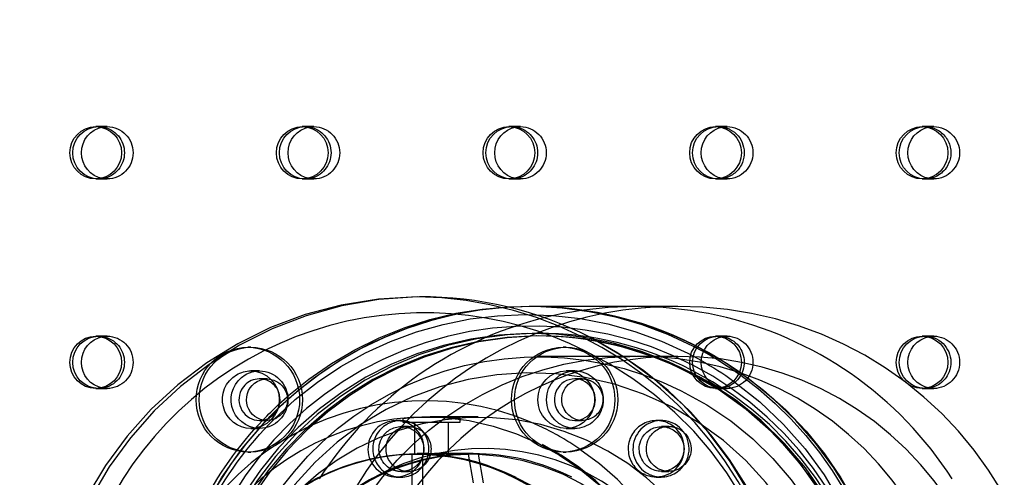
# Model space of a CAD drawing. Units: inches. Extents: x -132988 to 135759, y -268773 to 124.
# Drawn here: x 1521 to 1529, y -24 to -21 of the extents above; entities that cross this region are included whole.
import ezdxf

# ---------------------------------------------------------------- set-up
doc = ezdxf.new("R2010")
doc.units = ezdxf.units.IN
doc.header["$LTSCALE"] = 500
doc.header["$MEASUREMENT"] = 0
doc.linetypes.add('Hidden', pattern=[0.15748, 0.07874, -0.07874])
doc.layers.add('Make2D$Hidden$Curves', color=7, linetype='Hidden', true_color=0x000000)
doc.layers.add('Make2D$visible$Curves', color=7, linetype='Continuous', true_color=0x000000)

msp = doc.modelspace()

# ---------------------------------------------------------------- linework, layer by layer
at = {"layer": 'Make2D$Hidden$Curves', "color": 18, "lineweight": -3, "true_color": 0x000000}
for p, q in [((1521.8269, -21.8225), (1521.7617, -21.8225)), ((1521.7943, -21.8253), (1521.8269, -21.8225)), ((1523.3777, -21.8225), (1523.3126, -21.8225)), ((1523.3453, -21.8253), (1523.3777, -21.8225)), ((1524.9286, -21.8225), (1524.8635, -21.8225)), ((1524.8962, -21.8253), (1524.9286, -21.8225)), ((1526.4795, -21.8225), (1526.4144, -21.8225)), ((1526.4469, -21.8253), (1526.4795, -21.8225)), ((1528.0304, -21.8225), (1527.9653, -21.8225)), ((1527.998, -21.8253), (1528.0304, -21.8225)), ((1521.7617, -22.2162), (1521.8269, -22.2162)), ((1521.8269, -22.2162), (1521.7944, -22.2135)), ((1523.3126, -22.2162), (1523.3777, -22.2162)), ((1523.3777, -22.2162), (1523.3452, -22.2135)), ((1524.8635, -22.2162), (1524.9286, -22.2162)), ((1524.9286, -22.2162), (1524.8962, -22.2135)), ((1526.4144, -22.2162), (1526.4795, -22.2162)), ((1526.4795, -22.2162), (1526.4469, -22.2135)), ((1527.9653, -22.2162), (1528.0304, -22.2162)), ((1528.0304, -22.2162), (1527.9978, -22.2135)), ((1525.7936, -23.1751), (1525.0075, -23.1749)), ((1526.1107, -23.1753), (1525.7993, -23.1747)), ((1521.8269, -23.3974), (1521.7617, -23.3974)), ((1521.7944, -23.4001), (1521.8269, -23.3974)), ((1526.4795, -23.3974), (1526.4144, -23.3974)), ((1526.447, -23.4001), (1526.4795, -23.3974)), ((1528.0304, -23.3974), (1527.9653, -23.3974)), ((1527.998, -23.4001), (1528.0304, -23.3974)), ((1526.2208, -23.4701), (1526.3027, -23.5136)), ((1525.794, -23.5501), (1525.0637, -23.5499)), ((1526.11, -23.5503), (1525.7985, -23.5497)), ((1526.1843, -23.526), (1526.2862, -23.5807)), ((1522.9697, -23.6583), (1522.9045, -23.6583)), ((1523.0257, -23.7186), (1522.9697, -23.7186)), ((1525.3927, -23.7186), (1525.3367, -23.7186)), ((1525.3647, -23.7212), (1525.3927, -23.7186)), ((1526.5673, -23.6801), (1526.583, -23.6914)), ((1521.7617, -23.7911), (1521.8269, -23.7911)), ((1521.8269, -23.7911), (1521.7944, -23.7883)), ((1526.4144, -23.7911), (1526.4795, -23.7911)), ((1526.4795, -23.7911), (1526.4469, -23.7883)), ((1527.9653, -23.7911), (1528.0304, -23.7911)), ((1528.0304, -23.7911), (1527.9978, -23.7883)), ((1523.1151, -23.9089), (1523.178, -23.8522)), ((1523.1045, -23.9502), (1523.1063, -23.9467)), ((1524.0463, -24.0151), (1524.1049, -24.0078)), ((1524.0464, -24.0152), (1524.0463, -24.0151)), ((1524.0463, -24.0151), (1524.0463, -24.043)), ((1524.0495, -24.0155), (1524.0464, -24.0152)), ((1524.3548, -24.0077), (1524.1049, -24.0078)), ((1524.6112, -24.0037), (1524.2981, -24.0037)), ((1524.3569, -24.0078), (1524.4754, -24.0151)), ((1524.4754, -24.0151), (1524.4752, -24.0149)), ((1524.4754, -24.043), (1524.4754, -24.0151)), ((1522.9366, -24.0914), (1522.9697, -24.0914)), ((1522.9697, -24.0311), (1523.0257, -24.0311)), ((1524.0303, -24.0322), (1523.9945, -24.0322)), ((1524.0877, -24.0767), (1524.034, -24.0767)), ((1524.0463, -24.043), (1524.4754, -24.043)), ((1524.1328, -24.043), (1524.1328, -24.2852)), ((1524.3889, -24.2852), (1524.3889, -24.043)), ((1525.2716, -24.0914), (1525.3367, -24.0914)), ((1525.3367, -24.0311), (1525.3927, -24.0311)), ((1525.9839, -24.0309), (1525.9481, -24.0309)), ((1526.0413, -24.0755), (1525.9876, -24.0755)), ((1526.089, -24.0593), (1526.0787, -24.0537)), ((1524.1144, -24.2836), (1524.1921, -24.2836)), ((1524.1144, -24.8949), (1524.1144, -24.2836)), ((1524.2386, -24.2804), (1524.1328, -24.2852)), ((1524.1328, -24.2852), (1524.1347, -24.2853)), ((1524.1347, -24.2853), (1524.2831, -24.2804)), ((1524.2386, -24.2804), (1524.1532, -24.2804)), ((1524.6124, -24.2836), (1524.1919, -24.2836)), ((1524.1919, -24.2836), (1524.1919, -24.8949)), ((1524.3889, -24.2852), (1524.2386, -24.2804)), ((1524.2831, -24.2804), (1524.3889, -24.2852)), ((1524.5738, -24.2804), (1524.2831, -24.2804)), ((1524.5348, -24.2836), (1524.5725, -24.5002)), ((1524.65, -24.5002), (1524.6124, -24.2836)), ((1523.9945, -24.4574), (1524.0303, -24.4574)), ((1524.034, -24.4153), (1524.0877, -24.4153)), ((1525.9481, -24.4561), (1525.9839, -24.4561)), ((1525.9659, -24.396), (1525.9577, -24.3915)), ((1525.9876, -24.4141), (1526.0413, -24.4141))]:
    msp.add_line(p, q, dxfattribs=at)
msp.add_lwpolyline([(1528.1687, -24.4694), (1528.1312, -24.4124), (1528.0923, -24.3562), (1528.052, -24.301), (1528.0103, -24.2466), (1527.9672, -24.1932), (1527.9226, -24.1408), (1527.8768, -24.0894), (1527.8295, -24.039), (1527.7809, -23.9897), (1527.7313, -23.9418), (1527.6805, -23.8951), (1527.6286, -23.8498), (1527.5757, -23.8057), (1527.5217, -23.763), (1527.4668, -23.7217), (1527.4108, -23.6817), (1527.354, -23.6431), (1527.2961, -23.6059), (1527.2374, -23.5701), (1527.1778, -23.5358), (1527.1174, -23.5029), (1527.0561, -23.4715), (1526.9941, -23.4416), (1526.9313, -23.4131), (1526.8677, -23.3862), (1526.8035, -23.3608), (1526.7388, -23.3371), (1526.6736, -23.3149), (1526.6079, -23.2944), (1526.5417, -23.2754), (1526.4752, -23.2581), (1526.4082, -23.2424), (1526.3409, -23.2283), (1526.2733, -23.2159), (1526.2054, -23.2051), (1526.1373, -23.1959), (1526.0689, -23.1884), (1526.0003, -23.1826), (1525.9315, -23.1784), (1525.8626, -23.1759), (1525.7936, -23.1751), (1525.7246, -23.1759), (1525.6557, -23.1784), (1525.5869, -23.1826), (1525.5184, -23.1884), (1525.45, -23.1959), (1525.3818, -23.2051), (1525.3139, -23.2159), (1525.2463, -23.2283), (1525.179, -23.2424), (1525.1121, -23.2581), (1525.0455, -23.2754), (1524.9794, -23.2943), (1524.9137, -23.3149), (1524.8484, -23.3371), (1524.7837, -23.3608), (1524.7195, -23.3862), (1524.656, -23.4131), (1524.5931, -23.4416), (1524.5311, -23.4715), (1524.4698, -23.5029), (1524.4094, -23.5358), (1524.3498, -23.5701), (1524.2911, -23.6059), (1524.2333, -23.6431), (1524.1764, -23.6817), (1524.1204, -23.7217), (1524.0655, -23.763), (1524.0115, -23.8057), (1523.9586, -23.8498), (1523.9067, -23.8951), (1523.856, -23.9418), (1523.8063, -23.9897), (1523.7577, -24.039), (1523.7105, -24.0894), (1523.6646, -24.1408), (1523.6201, -24.1932), (1523.577, -24.2465), (1523.5353, -24.3009), (1523.4949, -24.3561), (1523.4561, -24.4123), (1523.4186, -24.4693)], dxfattribs=at)
for centre, radius, start, end in [((1518.0838, -25.8358), 15.6514, 2.15285, 87.20736), ((1524.31, -25.9544), 10.5598, 92.37618, 269.13494), ((1524.3211, -25.9564), 10.5623, 92.43789, 267.56284), ((1523.9944, -25.9564), 10.5617, 272.35744, 87.64248), ((1524.0029, -25.9564), 9.4644, 272.40172, 87.59821), ((1524.3065, -25.9629), 9.3621, 92.45798, 261.85496), ((1524.1657, -25.88), 9.1563, 96.44333, 174.43377), ((1524.175, -25.9349), 2.8329, 90.44191, 180.43519), ((1524.2113, -25.9353), 2.8336, 91.1752, 180.42666), ((1524.116, -25.9554), 2.8536, 332.61389, 89.25343), ((1524.188, -25.8779), 2.7759, 62.97234, 90.35208), ((1525.0134, -25.9244), 2.7495, 90.12301, 153.16373), ((1526.0906, -25.9713), 2.7961, 89.58671, 179.70283), ((1525.007, -25.9044), 2.7294, 62.97947, 89.99023), ((1526.1339, -25.9568), 2.7816, 269.2885, 90.47635), ((1524.208, -25.8967), 2.6751, 63.1138, 153.40289), ((1525.0152, -25.9409), 2.62, 332.20094, 152.89142), ((1525.0627, -25.9412), 2.5653, 89.97648, 332.25581), ((1525.0765, -25.9589), 2.5632, 90.64683, 242.85892), ((1525.0946, -25.9589), 2.5633, 91.05567, 242.85566), ((1525.0209, -25.9261), 2.5485, 359.35202, 153.16321), ((1524.1411, -25.9507), 2.8624, 273.42232, 62.76926), ((1525.0471, -25.9074), 2.5114, 62.98249, 89.9884), ((1525.0633, -25.9068), 2.5309, 62.98156, 89.98937), ((1525.065, -25.9074), 2.5114, 62.98249, 89.9884), ((1524.1252, -25.958), 2.8758, 332.90174, 62.58272), ((1524.976, -25.9521), 2.786, 270.64812, 62.85621), ((1524.2289, -25.9602), 2.7227, 152.40527, 64.11141), ((1526.0925, -25.9693), 2.4191, 89.58671, 179.70283), ((1525.8186, -25.9566), 2.4066, 269.40603, 90.58585), ((1526.13, -25.9568), 2.4066, 269.2885, 90.47635), ((1525.0094, -25.966), 2.2933, 243.38188, 152.21969), ((1525.0335, -25.9479), 2.5537, 243.83068, 63.12445), ((1525.0598, -25.9192), 2.5243, 59.77483, 62.99961), ((1525.0337, -25.9496), 2.5824, 359.88181, 62.8288), ((1525.0257, -25.9558), 2.5731, 332.94196, 59.52969), ((1522.9652, -23.8749), 0.1584, 333.04234, 28.41374), ((1525.3322, -23.8749), 0.1584, 331.58532, 28.35019), ((1524.2105, -25.9304), 2.0476, 63.40432, 180.72657), ((1524.2384, -25.9248), 1.9216, 93.98363, 153.22303), ((1524.6241, -25.9586), 1.9506, 269.62152, 243.3356), ((1524.3695, -28.1234), 4.1204, 90.99302, 94.45385), ((1524.3221, -25.0245), 1.0211, 81.37998, 91.34881), ((1523.9947, -24.2438), 0.2112, 63.40134, 332.24957), ((1524.0335, -24.2447), 0.2137, 120.53999, 242.70295), ((1524.0303, -24.2409), 0.2087, 90.01643, 120.3194), ((1524.0284, -24.2447), 0.2125, 332.72988, 89.50233), ((1523.9913, -24.2448), 0.2136, 332.92002, 62.73088), ((1525.9491, -24.2441), 0.2121, 60.61041, 243.16144), ((1525.9851, -24.2441), 0.2122, 63.83068, 243.12445), ((1525.947, -24.2429), 0.2121, 243.8128, 59.95904), ((1525.9806, -24.2436), 0.2138, 332.94194, 59.53396), ((1524.2035, -25.9119), 2.0342, 54.88176, 62.99439), ((1524.6592, -25.94), 1.6975, 331.67681, 180.5531), ((1524.1962, -25.9525), 1.959, 274.70797, 62.74085), ((1524.2245, -25.9593), 2.0614, 179.91862, 56.11228), ((1524.5759, -25.9183), 1.6379, 90.07447, 135.54912), ((1524.5733, -25.9105), 1.6301, 62.97359, 89.98351), ((1524.0298, -24.2472), 0.2102, 270.12305, 333.16528), ((1525.9835, -24.2459), 0.2102, 270.13006, 333.15827), ((1524.0303, -24.2487), 0.2086, 242.98203, 269.98883), ((1525.984, -24.2474), 0.2086, 242.98249, 269.98836)]:
    msp.add_arc(centre, radius, start, end, dxfattribs=at)
at = {"layer": 'Make2D$Hidden$Curves', "color": 18, "lineweight": -3, "true_color": 0x000000, "extrusion": (0, 0, -1)}
for centre, radius, start, end in [((-1518.0837, -25.8359), 14.5545, 92.82204, 177.87568), ((-1524.0103, -25.9525), 10.5572, 92.27204, 207.37343), ((-1524.3175, -25.9775), 9.4863, 297.23678, 87.48705), ((-1524.3123, -25.9564), 9.465, 272.48854, 87.51254), ((-1523.9943, -25.9564), 9.4648, 92.45117, 267.5489), ((-1524.3412, -25.9564), 9.3849, 283.09585, 76.93612), ((-1521.7582, -22.0194), 0.1974, 100.50671, 259.47396), ((-1521.8238, -22.0194), 0.1969, 90.8771, 269.1229), ((-1523.3091, -22.0194), 0.1974, 100.5215, 259.415), ((-1523.3747, -22.0194), 0.1969, 90.8771, 269.1229), ((-1524.86, -22.0194), 0.1974, 100.57004, 259.43206), ((-1524.9256, -22.0194), 0.1969, 90.8771, 269.1229), ((-1526.4142, -22.0143), 0.1918, 99.84338, 117.01293), ((-1526.4765, -22.0194), 0.1969, 90.8771, 269.1229), ((-1526.41, -22.0195), 0.1983, 117.41728, 207.09826), ((-1527.962, -22.0194), 0.1974, 100.49257, 207.26173), ((-1528.0274, -22.0194), 0.1969, 90.8771, 269.1229), ((-1526.4133, -22.0223), 0.1941, 206.8173, 260.09743), ((-1527.9647, -22.0228), 0.1935, 206.75004, 269.8246), ((-1524.9808, -25.9026), 2.7303, 48.67597, 117.01044), ((-1524.9719, -25.9052), 2.6703, 44.86829, 117.00306), ((-1525.0102, -25.909), 2.7368, 48.0187, 89.68156), ((-1525.0076, -25.9025), 2.7303, 89.73573, 118.45052), ((-1521.7582, -23.5942), 0.1974, 100.51349, 259.46868), ((-1521.8238, -23.5942), 0.1969, 90.8771, 269.1229), ((-1526.4111, -23.5937), 0.1973, 117.21632, 269.03978), ((-1526.4142, -23.5891), 0.1918, 99.84807, 117.01293), ((-1526.4765, -23.5942), 0.1969, 90.8771, 269.1229), ((-1527.9652, -23.5888), 0.1914, 90.01577, 117.02711), ((-1528.0274, -23.5942), 0.1969, 90.8771, 269.1229), ((-1527.9609, -23.5943), 0.1983, 117.41728, 207.09826), ((-1525.0643, -25.9359), 2.3827, 359.50652, 116.72375), ((-1522.8985, -23.8749), 0.3937, 90.8771, 269.1229), ((-1525.2655, -23.8749), 0.3937, 90.8771, 269.1229), ((-1525.788, -25.9837), 2.4339, 27.16064, 89.11191), ((-1522.9663, -23.8749), 0.2166, 90.87709, 269.12291), ((-1523.0238, -23.8749), 0.1558, 80.42298, 279.63106), ((-1524.9777, -25.9492), 2.786, 124.94434, 269.64915), ((-1525.3366, -23.8691), 0.2108, 90.02439, 120.41709), ((-1525.3331, -23.8744), 0.2171, 120.51111, 269.05322), ((-1525.3927, -23.8706), 0.152, 90.01713, 117.02575), ((-1524.9359, -25.9536), 2.7983, 126.05794, 234.39024), ((-1527.9647, -23.5976), 0.1935, 206.75004, 269.8246), ((-1525.3893, -23.875), 0.1574, 117.40379, 207.11174), ((-1524.9277, -25.9545), 2.7363, 125.79824, 207.05897), ((-1525.0761, -25.9549), 2.3944, 116.26694, 359.96333), ((-1525.0275, -25.9324), 2.7658, 43.43101, 48.07743), ((-1525.3925, -23.8778), 0.1532, 206.69747, 280.43905), ((-1524.1971, -25.9564), 1.9551, 94.62704, 265.37294), ((-1525.0578, -25.9537), 2.8025, 316.5294, 43.31991), ((-1525.0123, -25.9427), 2.7813, 26.98898, 43.50546), ((-1525.0036, -25.9441), 2.7203, 27.02568, 44.9781), ((-1524.0343, -24.244), 0.1673, 26.83472, 89.87691), ((-1524.0885, -24.2461), 0.1687, 116.25318, 27.39773), ((-1524.0877, -24.2435), 0.1667, 26.73287, 116.91804), ((-1524.0325, -24.2459), 0.1692, 90.49763, 207.27012), ((-1525.9874, -24.2456), 0.1681, 27.74544, 299.78291), ((-1526.0417, -24.2429), 0.1674, 26.84174, 89.8699), ((-1526.0404, -24.2444), 0.1689, 116.87555, 296.16932), ((-1526.0413, -24.2417), 0.1661, 90.0116, 117.01751), ((-1524.0365, -24.2459), 0.1701, 297.26912, 27.07998), ((-1525.9903, -24.2448), 0.1702, 300.47031, 27.05804), ((-1526.044, -24.2448), 0.1702, 300.47031, 27.05804), ((-1524.1582, -25.9277), 1.6473, 26.75004, 89.8246), ((-1524.1587, -25.9283), 1.6452, 26.75941, 88.45779), ((-1524.5791, -25.9283), 1.6452, 26.75941, 88.45779), ((-1524.1527, -25.9104), 1.63, 90.01577, 117.02711), ((-1524.1306, -25.956), 1.6735, 92.10201, 207.36915), ((-1524.5474, -25.9564), 1.674, 92.22496, 267.77504), ((-1524.0327, -24.2471), 0.1685, 206.95166, 239.66335), ((-1524.1654, -25.9592), 1.668, 115.87946, 27.605), ((-1524.034, -24.2491), 0.1661, 270.01113, 297.01797), ((-1524.0339, -24.249), 0.1662, 239.68492, 269.98353)]:
    msp.add_arc(centre, radius, start, end, dxfattribs=at)
at = {"layer": 'Make2D$Hidden$Curves', "color": 18, "lineweight": -3, "true_color": 0x000000}
msp.add_open_spline([(1524.5806, -17.3634), (1524.3808, -16.8705), (1524.1789, -16.4019), (1523.9747, -15.9578), (1523.7652, -15.502), (1523.5534, -15.0722), (1523.3392, -14.6684), (1522.8962, -13.8334), (1522.4431, -13.11), (1521.9776, -12.5004), (1521.4987, -11.8734), (1521.0028, -11.3623), (1520.4877, -10.9806), (1520.2229, -10.7844), (1519.9512, -10.6212), (1519.3955, -10.3681), (1519.1112, -10.2782), (1518.8224, -10.2284), (1518.6463, -10.1981), (1518.4694, -10.1828), (1518.292, -10.1829), (1517.8741, -10.1829), (1517.4614, -10.2679), (1517.0589, -10.4311), (1516.7688, -10.5488), (1516.4851, -10.7067), (1515.9332, -11.094), (1515.6633, -11.3244), (1515.3994, -11.5887), (1514.8667, -12.1222), (1514.353, -12.7985), (1513.8538, -13.6104), (1513.3519, -14.4268), (1512.8634, -15.3826), (1512.387, -16.4751), (1511.9108, -17.567), (1511.4472, -18.7947), (1510.9965, -20.1548), (1510.5893, -21.3838), (1510.193, -22.7202), (1509.8089, -24.1587)], degree=3, knots=[2.473668, 2.473668, 2.473668, 2.473668, 96.520976, 96.520976, 96.520976, 193.064082, 193.064082, 193.064082, 392.852377, 392.852377, 392.852377, 598.805927, 598.805927, 598.805927, 704.412741, 704.412741, 810.26633, 810.26633, 810.26633, 874.732826, 874.732826, 874.732826, 1026.273075, 1026.273075, 1026.273075, 1135.883843, 1135.883843, 1245.376869, 1245.376869, 1245.376869, 1466.535725, 1466.535725, 1466.535725, 1688.694377, 1688.694377, 1688.694377, 1910.674167, 1910.674167, 1910.674167, 2111.301137, 2111.301137, 2111.301137, 2111.301137], dxfattribs=at)
at = {"layer": 'Make2D$visible$Curves', "color": 18, "lineweight": -3, "true_color": 0x000000}
for p, q in [((1521.7617, -21.8225), (1521.74, -21.8225)), ((1521.7617, -21.8225), (1521.7942, -21.8253)), ((1523.3126, -21.8225), (1523.2909, -21.8225)), ((1523.3126, -21.8225), (1523.3451, -21.8253)), ((1524.8635, -21.8225), (1524.8418, -21.8225)), ((1524.8635, -21.8225), (1524.8962, -21.8254)), ((1526.4144, -21.8225), (1526.3927, -21.8225)), ((1526.4144, -21.8225), (1526.447, -21.8254)), ((1527.9653, -21.8225), (1527.9435, -21.8225)), ((1527.9653, -21.8225), (1527.9979, -21.8254)), ((1521.74, -22.2162), (1521.7617, -22.2162)), ((1521.7943, -22.2135), (1521.7617, -22.2162)), ((1523.2909, -22.2162), (1523.3126, -22.2162)), ((1523.3454, -22.2134), (1523.3126, -22.2162)), ((1524.8418, -22.2162), (1524.8635, -22.2162)), ((1524.8962, -22.2134), (1524.8635, -22.2162)), ((1526.3927, -22.2162), (1526.4144, -22.2162)), ((1526.4467, -22.2135), (1526.4144, -22.2162)), ((1527.9435, -22.2162), (1527.9653, -22.2162)), ((1521.7617, -23.3974), (1521.74, -23.3974)), ((1521.7617, -23.3974), (1521.7942, -23.4001)), ((1526.4144, -23.3974), (1526.3927, -23.3974)), ((1526.4144, -23.3974), (1526.447, -23.4002)), ((1527.9653, -23.3974), (1527.9435, -23.3974)), ((1522.9045, -23.4812), (1522.8828, -23.4812)), ((1525.2716, -23.4812), (1525.2499, -23.4812)), ((1526.3027, -23.5136), (1526.3562, -23.5439)), ((1525.3367, -23.6583), (1525.2716, -23.6583)), ((1521.74, -23.7911), (1521.7617, -23.7911)), ((1521.7943, -23.7883), (1521.7617, -23.7911)), ((1526.3927, -23.7911), (1526.4144, -23.7911)), ((1527.9435, -23.7911), (1527.9653, -23.7911)), ((1525.3237, -24.0145), (1525.3158, -24.0102)), ((1522.9045, -24.0914), (1522.9366, -24.0914)), ((1522.8828, -24.2686), (1522.9045, -24.2686)), ((1525.2499, -24.2686), (1525.2716, -24.2686))]:
    msp.add_line(p, q, dxfattribs=at)
for centre, radius, start, end in [((1518.0838, -25.8358), 15.7604, 2.15547, 87.21006), ((1524.2492, -25.8783), 10.6011, 100.1469, 174.29787), ((1524.1703, -25.8817), 9.2844, 97.40064, 174.7239), ((1524.1457, -25.8811), 9.1582, 97.0184, 174.42793), ((1522.9696, -23.8715), 0.1528, 63.12172, 153.39381), ((1525.3372, -23.8722), 0.1536, 90.17962, 153.24574), ((1525.3362, -23.8721), 0.1535, 28.16277, 89.83501), ((1522.9681, -23.8732), 0.155, 28.38921, 62.92222), ((1522.9717, -23.8749), 0.1562, 152.61389, 269.25343), ((1525.3403, -23.8748), 0.1575, 152.91602, 239.25749), ((1522.9696, -23.879), 0.1521, 270.0233, 300.41818), ((1522.968, -23.8764), 0.1551, 300.4426, 331.59924), ((1525.3367, -23.879), 0.1521, 239.58182, 269.9767), ((1525.3362, -23.8776), 0.1535, 270.16452, 331.77174)]:
    msp.add_arc(centre, radius, start, end, dxfattribs=at)
at = {"layer": 'Make2D$visible$Curves', "color": 18, "lineweight": -3, "true_color": 0x000000, "extrusion": (0, 0, -1)}
for centre, radius, start, end in [((-1518.0838, -25.8358), 14.4455, 92.82509, 177.8685), ((-1521.7415, -22.0179), 0.1954, 359.56481, 89.55809), ((-1521.7632, -22.0179), 0.1954, 359.56481, 89.55809), ((-1521.829, -22.0183), 0.196, 359.6725, 79.80911), ((-1521.737, -22.0194), 0.1969, 90.8771, 269.1229), ((-1523.2924, -22.0179), 0.1954, 359.56481, 89.55809), ((-1523.3141, -22.0179), 0.1954, 359.56481, 89.55809), ((-1523.3799, -22.0183), 0.196, 359.67241, 79.81785), ((-1523.2879, -22.0194), 0.1969, 90.8771, 269.1229), ((-1524.8433, -22.0179), 0.1954, 359.56481, 89.55809), ((-1524.865, -22.0179), 0.1954, 359.56481, 89.55809), ((-1524.9308, -22.0183), 0.196, 359.67231, 79.82659), ((-1524.8388, -22.0194), 0.1969, 90.8771, 269.1229), ((-1526.3942, -22.0179), 0.1954, 359.56481, 89.55809), ((-1526.4159, -22.0179), 0.1954, 359.56481, 89.55809), ((-1526.4817, -22.0183), 0.196, 359.67263, 79.79511), ((-1526.3897, -22.0194), 0.1969, 90.8771, 269.1229), ((-1527.9451, -22.0179), 0.1954, 359.56481, 89.55809), ((-1527.9668, -22.0179), 0.1954, 359.56481, 89.55809), ((-1528.0325, -22.0183), 0.196, 359.67212, 79.84408), ((-1527.9405, -22.0194), 0.1969, 90.8771, 269.1229), ((-1521.7415, -22.0209), 0.1954, 270.44191, 0.43519), ((-1521.7632, -22.0209), 0.1954, 270.44191, 0.43519), ((-1521.829, -22.0205), 0.196, 280.16502, 0.32778), ((-1523.2924, -22.0209), 0.1954, 270.44191, 0.43519), ((-1523.3141, -22.0209), 0.1954, 270.44191, 0.43519), ((-1523.3799, -22.0205), 0.196, 280.20489, 0.32737), ((-1524.8433, -22.0209), 0.1954, 270.44191, 0.43519), ((-1524.865, -22.0209), 0.1954, 270.44191, 0.43519), ((-1524.9308, -22.0205), 0.196, 280.15035, 0.32794), ((-1526.3942, -22.0209), 0.1954, 270.44191, 0.43519), ((-1526.4159, -22.0209), 0.1954, 270.44191, 0.43519), ((-1526.4817, -22.0205), 0.196, 280.2044, 0.32736), ((-1527.9451, -22.0209), 0.1954, 270.44191, 0.43519), ((-1527.9668, -22.0209), 0.1954, 270.44191, 0.43519), ((-1528.0325, -22.0205), 0.196, 280.2049, 0.32736), ((-1521.7415, -23.5927), 0.1954, 359.56481, 89.55809), ((-1521.7632, -23.5927), 0.1954, 359.56481, 89.55809), ((-1521.829, -23.5931), 0.196, 359.67247, 79.81189), ((-1521.737, -23.5942), 0.1969, 90.8771, 269.1229), ((-1526.3942, -23.5927), 0.1954, 359.56481, 89.55809), ((-1526.4159, -23.5927), 0.1954, 359.56481, 89.55809), ((-1526.4817, -23.5931), 0.196, 359.67264, 79.7951), ((-1526.3897, -23.5942), 0.1969, 90.8771, 269.1229), ((-1527.9451, -23.5927), 0.1954, 359.56481, 89.55809), ((-1527.9668, -23.5927), 0.1954, 359.56481, 89.55809), ((-1528.0325, -23.5931), 0.196, 359.6721, 79.84685), ((-1527.9405, -23.5942), 0.1969, 90.8771, 269.1229), ((-1522.8858, -23.8719), 0.3907, 359.56481, 89.55809), ((-1522.9076, -23.8719), 0.3907, 359.56481, 89.55809), ((-1522.8768, -23.8749), 0.3937, 90.8771, 269.1229), ((-1525.2529, -23.8719), 0.3907, 359.56481, 89.55809), ((-1525.2746, -23.8719), 0.3907, 359.56481, 89.55809), ((-1525.2438, -23.8749), 0.3937, 90.8771, 269.1229), ((-1525.0001, -25.9182), 2.7477, 118.43165, 124.93268), ((-1524.9724, -25.9195), 2.7493, 120.22157, 125.45858), ((-1521.7415, -23.5957), 0.1954, 270.44191, 0.43519), ((-1521.7632, -23.5957), 0.1954, 270.44191, 0.43519), ((-1521.829, -23.5953), 0.196, 280.16269, 0.32781), ((-1526.3942, -23.5957), 0.1954, 270.44191, 0.43519), ((-1526.4159, -23.5957), 0.1954, 270.44191, 0.43519), ((-1526.4817, -23.5953), 0.196, 280.20206, 0.3274), ((-1524.9705, -25.9094), 2.6746, 119.4662, 125.61959), ((-1527.9451, -23.5957), 0.1954, 270.44191, 0.43519), ((-1527.9668, -23.5957), 0.1954, 270.44191, 0.43519), ((-1528.0325, -23.5953), 0.196, 280.20489, 0.32737), ((-1522.9081, -23.8744), 0.2171, 270.94678, 59.48889), ((-1522.9734, -23.8744), 0.2172, 272.67143, 59.4683), ((-1522.9046, -23.8691), 0.2108, 59.58293, 89.97561), ((-1522.9697, -23.8691), 0.2108, 59.58293, 89.97561), ((-1523.0287, -23.8751), 0.157, 297.32284, 78.64064), ((-1522.9012, -23.8749), 0.2166, 90.87709, 269.12291), ((-1525.2749, -23.8749), 0.2166, 270.8771, 89.1229), ((-1525.34, -23.8749), 0.2166, 270.8771, 89.1229), ((-1525.3936, -23.8727), 0.1542, 26.8336, 79.18604), ((-1525.2715, -23.8691), 0.2108, 90.02439, 120.41709), ((-1525.268, -23.8744), 0.2171, 120.51111, 269.05322), ((-1525.3963, -23.8748), 0.1575, 300.74252, 27.08397), ((-1522.8858, -23.8779), 0.3907, 270.44191, 0.43519), ((-1522.9076, -23.8779), 0.3907, 270.44191, 0.43519), ((-1525.0011, -25.9329), 2.7665, 43.51707, 47.02114), ((-1525.2529, -23.8779), 0.3907, 270.44191, 0.43519), ((-1525.2746, -23.8779), 0.3907, 270.44191, 0.43519), ((-1523.0259, -23.8789), 0.1523, 280.66315, 297.01166), ((-1525.3929, -23.8789), 0.1523, 280.64405, 297.01148)]:
    msp.add_arc(centre, radius, start, end, dxfattribs=at)
at = {"layer": 'Make2D$visible$Curves', "color": 18, "lineweight": -3, "true_color": 0x000000}
for points, weights, knots in [([(1478.826, -26.7053), (1478.9685, -26.6329), (1479.1224, -26.5925), (1528.7027, -13.579), (1561.9757, -51.1755)], [0.954639741552, 0.967657059895, 0.992549430049, 0.823261083463, 0.935164096588], [5775.874086, 5775.874086, 5775.874086, 5784.090454, 5784.090454, 8111.653507, 8111.653507, 8111.653507]), ([(1478.9599, -26.7615), (1479.0752, -26.7092), (1479.1973, -26.6771), (1528.7777, -13.6636), (1562.0506, -51.2601)], [0.960408972326, 0.972706048461, 0.992549430049, 0.823261083463, 0.935164096588], [5777.540635, 5777.540635, 5777.540635, 5784.090454, 5784.090454, 8111.653507, 8111.653507, 8111.653507])]:
    msp.add_rational_spline(points, weights, degree=2, knots=knots, dxfattribs=at)

doc.saveas('drawing.dxf')
